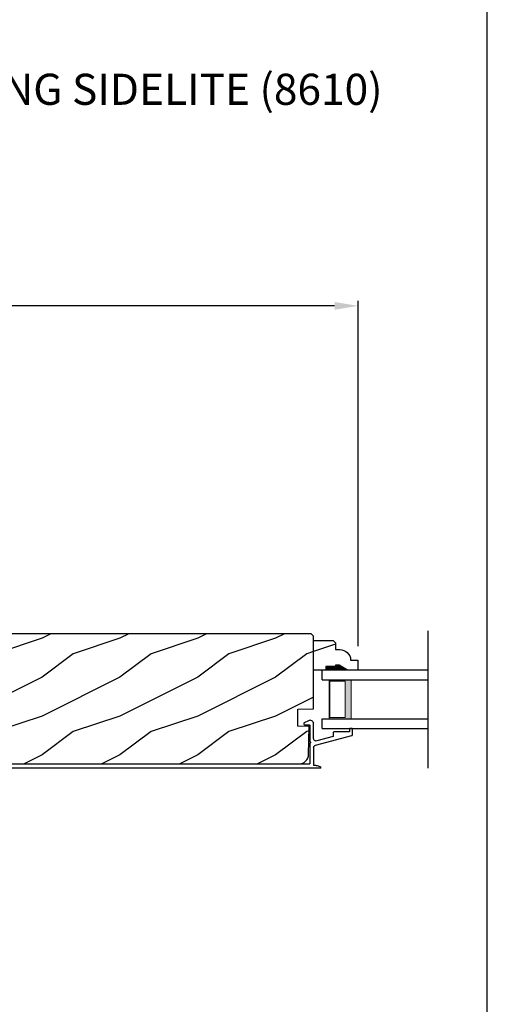
# Model space of a CAD drawing. Extents: x 0 to 68, y 0 to 44.
# Drawn here: x 28 to 34, y 6.5 to 19.2 of the extents above; entities that cross this region are included whole.
import ezdxf

# ---------------------------------------------------------------- set-up
doc = ezdxf.new("R2010")
doc.units = 0
doc.header["$LTSCALE"] = 2
doc.header["$MEASUREMENT"] = 0
doc.header["$PDMODE"] = 3
doc.layers.get('0').update_dxf_attribs({"linetype": 'CONTINUOUS'})
doc.layers.get('DEFPOINTS').update_dxf_attribs({"color": 3, "linetype": 'CONTINUOUS'})
doc.styles.add('Arial', font='arial.ttf')
doc.styles.get("Standard").update_dxf_attribs({"font": 'arial.ttf'})
doc.dimstyles.get("Standard").update_dxf_attribs({"dimtxt": 0.24, "dimasz": 0.3, "dimexe": 0.0625, "dimexo": 0.18, "dimgap": 0.09, "dimtad": 0, "dimdec": 4, "dimzin": 0, "dimdsep": 46, "dimlunit": 4, "dimtxsty": 'STANDARD', "dimcen": 0, "dimadec": 5, "dimazin": 0, "dimtfac": 1, "dimtdec": 4, "dimtofl": 0, "dimtmove": 0, "dimatfit": 3, "dimfxl": 1, "dimtolj": 1, "dimtzin": 0, "dimarcsym": 0})
pattern_1 = [(216.8699, (-45.32143, 79.05232), (2.9999999, 2.00000012), [0.5, -4.5]), (206.5651, (-44.72143, 78.7523), (-0.9999992, -1.0000013), [1.118034, -1.118034]), (198.4349, (-44.72143, 78.25232), (-2.0000004, -0.9999984), [0.632456, -2.529822])]

# ---------------------------------------------------------------- blocks, each defined once
blk = doc.blocks.new('A$C3CCB46E6')
at = {"linetype": 'Continuous'}
for p, q in [((4.587, 0.577), (4.586, 0.573)), ((4.586, 0.573), (4.586, 0.569)), ((4.586, 0.569), (4.588, 0.566)), ((4.589, 0.58), (4.587, 0.577)), ((4.588, 0.566), (4.59, 0.563)), ((4.592, 0.583), (4.589, 0.58)), ((4.59, 0.563), (4.594, 0.561)), ((4.648, 0.611), (4.592, 0.583)), ((4.594, 0.561), (4.598, 0.56)), ((4.598, 0.56), (4.653, 0.56)), ((4.658, 0.615), (4.648, 0.611)), ((4.653, 0.56), (4.655, 0.56)), ((4.655, 0.56), (4.657, 0.559)), ((4.657, 0.559), (4.659, 0.558)), ((4.668, 0.616), (4.658, 0.615)), ((4.659, 0.558), (4.66, 0.557)), ((4.66, 0.557), (4.661, 0.556)), ((4.661, 0.556), (4.662, 0.554)), ((4.662, 0.554), (4.663, 0.552)), ((4.663, 0.552), (4.663, 0.55)), ((4.663, 0.55), (4.663, 0.341)), ((4.679, 0.615), (4.668, 0.616)), ((4.689, 0.611), (4.679, 0.615)), ((4.697, 0.606), (4.689, 0.611)), ((4.705, 0.598), (4.697, 0.606)), ((4.71, 0.589), (4.705, 0.598)), ((4.713, 0.579), (4.71, 0.589)), ((4.713, 0.382), (4.713, 0.579)), ((5.176, 0.507), (5.175, 0.505)), ((5.178, 0.508), (5.176, 0.507)), ((5.179, 0.509), (5.178, 0.508)), ((5.181, 0.51), (5.179, 0.509)), ((5.183, 0.51), (5.181, 0.51)), ((5.203, 0.51), (5.183, 0.51)), ((5.205, 0.51), (5.203, 0.51)), ((5.207, 0.509), (5.205, 0.51)), ((5.209, 0.508), (5.207, 0.509)), ((5.21, 0.507), (5.209, 0.508)), ((5.211, 0.505), (5.21, 0.507)), ((0.012, 0.364), (0.219, 0.419)), ((4.714, 0.375), (4.713, 0.382)), ((4.737, 0.295), (5.206, 0.422)), ((4.963, 0.408), (4.753, 0.351)), ((4.964, 0.454), (4.963, 0.45)), ((4.963, 0.45), (4.963, 0.408)), ((4.965, 0.458), (4.964, 0.454)), ((4.966, 0.461), (4.965, 0.458)), ((4.969, 0.464), (4.966, 0.461)), ((4.972, 0.467), (4.969, 0.464)), ((4.975, 0.468), (4.972, 0.467)), ((4.979, 0.469), (4.975, 0.468)), ((4.983, 0.47), (4.979, 0.469)), ((5.173, 0.47), (4.983, 0.47)), ((5.174, 0.504), (5.173, 0.502)), ((5.173, 0.502), (5.173, 0.5)), ((5.173, 0.5), (5.173, 0.47)), ((5.175, 0.505), (5.174, 0.504)), ((5.206, 0.422), (5.207, 0.423)), ((5.207, 0.423), (5.209, 0.424)), ((5.209, 0.424), (5.21, 0.425)), ((5.21, 0.425), (5.211, 0.426)), ((5.212, 0.504), (5.211, 0.505)), ((5.211, 0.426), (5.212, 0.427)), ((5.213, 0.502), (5.212, 0.504)), ((5.212, 0.427), (5.213, 0.429)), ((5.213, 0.5), (5.213, 0.502)), ((5.213, 0.432), (5.213, 0.5)), ((5.213, 0.43), (5.213, 0.432)), ((5.213, 0.429), (5.213, 0.43)), ((0, 0.188), (0, 0.348)), ((0.231, 0.371), (0.05, 0.322)), ((0.05, 0.322), (0.05, 0.188)), ((4.663, 0.341), (4.667, 0.34)), ((4.667, 0.322), (4.663, 0.321)), ((4.663, 0.321), (4.663, 0.055)), ((4.667, 0.34), (4.67, 0.338)), ((4.67, 0.324), (4.667, 0.322)), ((4.67, 0.338), (4.672, 0.335)), ((4.672, 0.327), (4.67, 0.324)), ((4.672, 0.335), (4.673, 0.331)), ((4.673, 0.331), (4.672, 0.327)), ((4.713, 0.264), (4.714, 0.27)), ((4.716, 0.368), (4.714, 0.375)), ((4.714, 0.27), (4.715, 0.275)), ((4.715, 0.275), (4.717, 0.279)), ((4.72, 0.362), (4.716, 0.368)), ((4.717, 0.279), (4.72, 0.284)), ((4.726, 0.357), (4.72, 0.362)), ((4.72, 0.284), (4.723, 0.288)), ((4.723, 0.288), (4.727, 0.291)), ((4.732, 0.353), (4.726, 0.357)), ((4.727, 0.291), (4.732, 0.293)), ((4.739, 0.351), (4.732, 0.353)), ((4.732, 0.293), (4.737, 0.295)), ((4.746, 0.35), (4.739, 0.351)), ((4.753, 0.351), (4.746, 0.35)), ((0.05, 0.188), (0.053, 0.161)), ((0.053, 0.161), (0.061, 0.135)), ((0.061, 0.135), (0.073, 0.111)), ((0.073, 0.111), (0.09, 0.09)), ((0.09, 0.09), (0.111, 0.073)), ((0.111, 0.073), (0.135, 0.061)), ((0.135, 0.061), (0.152, 0.055)), ((0.152, 0.055), (4.663, 0.055))]:
    blk.add_line(p, q, dxfattribs=at)
at = {"linetype": 'Continuous', "flags": 128}
for points in [[(0.219, 0.419), (0.228, 0.42), (0.238, 0.417), (0.245, 0.41), (0.249, 0.401), (0.25, 0.392), (0.247, 0.382), (0.24, 0.375), (0.231, 0.371)], [(0, 0.348), (0, 0.351), (0.001, 0.353), (0.002, 0.356), (0.003, 0.358), (0.005, 0.36), (0.007, 0.362), (0.009, 0.363), (0.012, 0.364)], [(4.713, 0.264), (4.713, 0.041), (4.725, 0.041), (4.736, 0.039), (4.748, 0.037), (4.759, 0.034), (4.771, 0.031), (4.782, 0.027), (4.792, 0.022), (4.803, 0.017)], [(4.802, 0), (0.188, 0), (0.151, 0.004), (0.116, 0.014), (0.084, 0.032), (0.055, 0.055), (0.032, 0.084), (0.014, 0.116), (0.004, 0.151), (0, 0.188)]]:
    blk.add_lwpolyline(points, dxfattribs=at)
at = {"linetype": 'Continuous'}
blk.add_arc((4.798, 0.009), 0.00964, 295.9349, 56.084, dxfattribs=at)
blk = doc.blocks.new('WARM EDGE SPACER')
at = {"lineweight": 18}
h = blk.add_hatch(color=256, dxfattribs=at)
h.paths.add_polyline_path([(-0.375, 0), (-0.089, 0), (-0.089, 0.5), (-0.375, 0.5)])
h.paths.add_polyline_path([(-0.297, 0.484), (-0.101, 0.484), (-0.101, 0.016), (-0.297, 0.016)], flags=16)
blk.add_lwpolyline([(-0.089, 0.5), (-0.089, 0), (-0.375, 0), (-0.375, 0.5), (-0.089, 0.5), (-0.375, 0.5)], dxfattribs=at)
blk.add_lwpolyline([(-0.101, 0.016), (-0.297, 0.016), (-0.297, 0.484), (-0.101, 0.484)], close=True, dxfattribs=at)
blk = doc.blocks.new('A$C40357DB0')
for p, q in [((1.358, 0.75), (0, 0.75)), ((0, 0.625), (0, 0.75)), ((0, 0.625), (1.358, 0.625)), ((0, 0.125), (1.358, 0.125)), ((0, 0), (0, 0.125)), ((0, 0), (1.358, 0))]:
    blk.add_line(p, q)
at = {"extrusion": (0, 0, -1), "zscale": -1}
blk.add_blockref('WARM EDGE SPACER', (0, 0.125), dxfattribs=at)
blk = doc.blocks.new('*D554')
at = {"color": 0, "lineweight": -2, "transparency": 16777216}
for p, q in [((21.031, 11.188), (21.031, 15.587)), ((32.339, 11.152), (32.339, 15.587)), ((21.331, 15.524), (26.206, 15.524)), ((32.039, 15.524), (27.163, 15.524))]:
    blk.add_line(p, q, dxfattribs=at)
at = {"color": 0, "transparency": 16777216}
for points in [[(21.331, 15.574), (21.331, 15.474), (21.031, 15.524)], [(32.039, 15.574), (32.039, 15.474), (32.339, 15.524)]]:
    blk.add_solid(points, dxfattribs=at)
at = {"layer": 'DEFPOINTS', "color": 0, "transparency": 16777216}
for p in [(21.031, 15.524), (21.031, 11.008), (32.339, 10.972)]:
    blk.add_point(p, dxfattribs=at)
at = {"color": 0, "transparency": 16777216, "insert": (26.685, 15.524), "char_height": 0.24, "attachment_point": 5}
blk.add_mtext('\\A1;11{\\H1x;\\S5/16;}"', dxfattribs=at)

msp = doc.modelspace()

# ---------------------------------------------------------------- hatches: boundary and pattern name
h = msp.add_hatch()
h.set_pattern_fill('WOOD2', color=256, style=0)
h.set_pattern_definition(pattern_1)
edge = h.paths.add_edge_path()
edge.add_line((31.66616, 9.67377), (31.68185, 9.69231))
edge.add_line((31.68185, 9.69231), (31.69368, 9.71353))
edge.add_line((31.69368, 9.71353), (31.70122, 9.73662))
edge.add_line((31.70122, 9.73662), (31.7042, 9.76072))
edge.add_line((31.7042, 9.76072), (31.71353, 10.11725))
edge.add_line((31.71353, 10.11725), (31.56543, 10.12242))
edge.add_line((31.56543, 10.12242), (31.56543, 10.34022))
edge.add_line((31.56543, 10.34022), (31.76852, 10.34731))
edge.add_line((31.76852, 10.34731), (31.76852, 11.27812))
edge.add_line((31.76852, 11.27812), (31.73652, 11.31012))
edge.add_line((31.73652, 11.31012), (27.13346, 11.31012))
edge.add_arc((27.13346, 11.24818), 0.06195, 89.999978, 176.999996)
edge.add_line((27.0716, 11.25142), (27.0073, 10.0437))
edge.add_line((27.0073, 10.0437), (27.00827, 10.02892))
edge.add_line((27.00827, 10.02892), (27.01266, 10.01478))
edge.add_line((27.01266, 10.01478), (27.02023, 10.00205))
edge.add_line((27.02023, 10.00205), (27.03057, 9.99144))
edge.add_line((27.03057, 9.99144), (27.04309, 9.98354))
edge.add_line((27.04309, 9.98354), (27.05712, 9.97878))
edge.add_line((27.05712, 9.97878), (27.07186, 9.97742))
edge.add_line((27.07186, 9.97742), (27.08652, 9.97955))
edge.add_line((27.08652, 9.97955), (27.35744, 10.0575))
edge.add_line((27.35744, 10.0575), (27.38177, 9.9667))
edge.add_line((27.38177, 9.9667), (27.14377, 9.89757))
edge.add_line((27.14377, 9.89757), (27.14377, 9.82057))
edge.add_line((27.14377, 9.82057), (27.14738, 9.78389))
edge.add_line((27.14738, 9.78389), (27.15808, 9.74863))
edge.add_line((27.15808, 9.74863), (27.17545, 9.71612))
edge.add_line((27.17545, 9.71612), (27.19883, 9.68764))
edge.add_line((27.19883, 9.68764), (27.22732, 9.66426))
edge.add_line((27.22732, 9.66426), (27.25982, 9.64688))
edge.add_line((27.25982, 9.64688), (27.28903, 9.63802))
edge.add_line((27.28903, 9.63802), (31.57824, 9.63802))
edge.add_line((31.57824, 9.63802), (31.60242, 9.64036))
edge.add_line((31.60242, 9.64036), (31.6257, 9.6473))
edge.add_line((31.6257, 9.6473), (31.64721, 9.65857))
edge.add_line((31.64721, 9.65857), (31.66616, 9.67377))
h = msp.add_hatch()
h.set_pattern_fill('WOOD2', color=256, style=0)
h.set_pattern_definition(pattern_1)
edge = h.paths.add_edge_path()
edge.add_line((32.09652, 10.90544), (32.04952, 10.90544))
edge.add_line((32.04952, 10.90544), (32.04952, 10.88944))
edge.add_line((32.04952, 10.88944), (31.92452, 10.88944))
edge.add_line((31.92452, 10.88944), (31.92452, 10.84244))
edge.add_line((31.92452, 10.84244), (31.76852, 10.84244))
edge.add_line((31.76852, 10.84244), (31.76852, 11.22494))
edge.add_line((31.76852, 11.22494), (32.0177, 11.22494))
edge.add_line((32.0177, 11.22494), (32.0497, 11.19294))
edge.add_line((32.0497, 11.19294), (32.0497, 11.10739))
edge.add_line((32.0497, 11.10739), (32.10452, 11.10739))
edge.add_arc((32.10452, 10.96739), 0.14, 2.070113, 90, ccw=False)
edge.add_line((32.24443, 10.97244), (32.33852, 10.97244))
edge.add_line((32.33852, 10.97244), (32.33852, 10.84244))
edge.add_line((32.33852, 10.84244), (32.20564, 10.84244))
edge.add_line((32.20564, 10.84244), (32.09652, 10.90544))

# ---------------------------------------------------------------- linework, layer by layer
msp.add_line((33.23512, 11.34928), (33.23512, 9.58561))
msp.add_lwpolyline([(0, 44.00001), (0, 0), (34.00001, 0), (34.00001, 44.00001)], close=True)
msp.add_lwpolyline([(27.28903, 9.63802), (31.57824, 9.63802), (31.60242, 9.64036), (31.6257, 9.6473), (31.64721, 9.65857), (31.66616, 9.67377), (31.68185, 9.69231), (31.69368, 9.71353), (31.70122, 9.73662), (31.7042, 9.76072), (31.71353, 10.11725), (31.56543, 10.12242), (31.56543, 10.34022), (31.76852, 10.34731), (31.76852, 11.27812), (31.73652, 11.31012), (27.13346, 11.31012, 0.39895964)], format="xyb")
msp.add_lwpolyline([(32.09652, 10.90544), (32.04952, 10.90544), (32.04952, 10.88944), (31.92452, 10.88944), (31.92452, 10.84244), (31.76852, 10.84244), (31.76852, 11.22494), (32.0177, 11.22494), (32.0497, 11.19294), (32.0497, 11.10739), (32.10452, 11.10739, -0.40367041), (32.24443, 10.97244), (32.33852, 10.97244), (32.33852, 10.84244), (32.20564, 10.84244)], format="xyb", close=True)
for points in [[(31.92325, 10.88999), (31.92238, 10.84203), (32.04846, 10.88999), (32.04846, 10.84203)], [(32.04856, 10.9059), (32.04861, 10.84246), (32.09517, 10.9059), (32.20434, 10.84279)]]:
    msp.add_solid(points)

# ---------------------------------------------------------------- block references
for name, p in [('A$C40357DB0', (31.87752, 10.09244)), ('A$C3CCB46E6', (27.05543, 9.58257))]:
    msp.add_blockref(name, p)

# ---------------------------------------------------------------- texts
at = {"style": 'Arial'}
msp.add_text('%%UPREMIUM OUTSWING SIDELITE (8610)', height=0.4, dxfattribs=at).set_placement((23.10747, 18.10729))

# ---------------------------------------------------------------- dimensions: what is measured, and where the dimension line sits
dim = msp.add_linear_dim(base=(21.03052, 15.52425), p1=(32.33852, 10.97244), p2=(21.03052, 11.00757), dimstyle='STANDARD', override={"dimpost": '\\X'})
dim.commit()
dim.dimension.update_dxf_attribs({"geometry": '*D554', "text_midpoint": (26.68452, 15.52425)})

doc.saveas('drawing.dxf')
